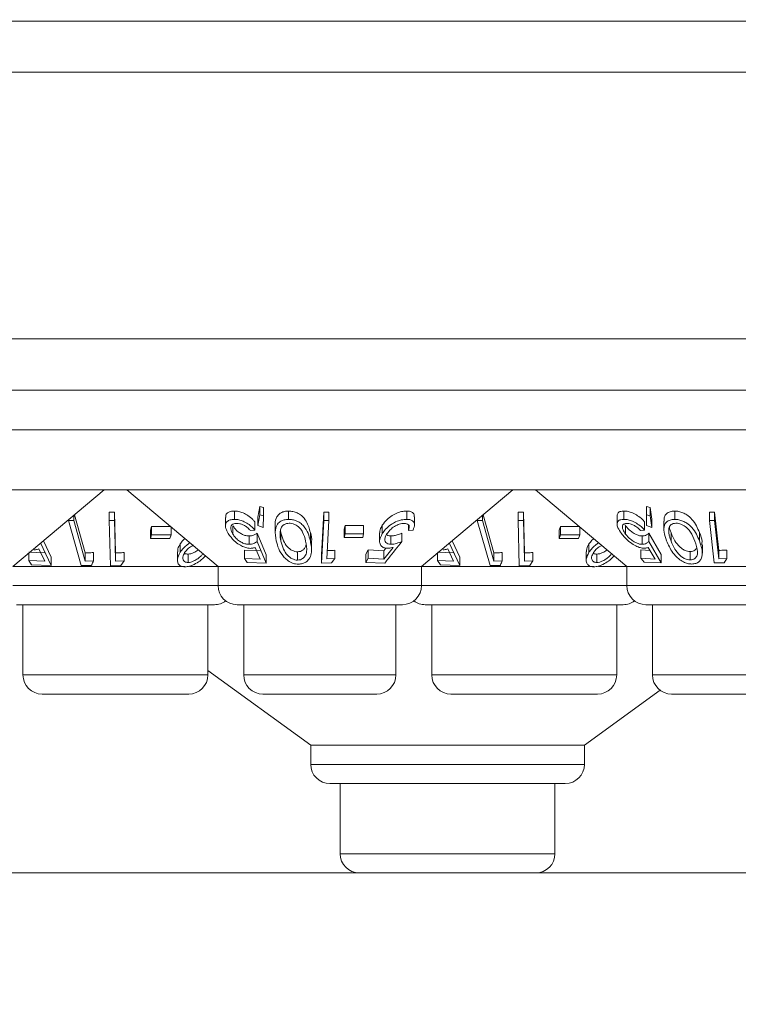
# Model space of a CAD drawing. Units: millimetres. Extents: x 11 to 205, y 5 to 292.
# Drawn here: x 67 to 70, y 152 to 156 of the extents above; entities that cross this region are included whole.
import ezdxf

# ---------------------------------------------------------------- set-up
doc = ezdxf.new("R2010")
doc.units = ezdxf.units.MM
doc.styles.add('SLDTEXTSTYLE0', font='TXT', dxfattribs={"width": 0.75})
doc.dimstyles.new('SLDDIMSTYLE0', dxfattribs={"dimtxt": 3.5, "dimasz": 3.302, "dimexe": 0, "dimexo": 0.0625, "dimgap": 0.875, "dimtad": 1, "dimlfac": 10, "dimrnd": 1e-09, "dimzin": 12, "dimdsep": 46, "dimtxsty": 'SLDTEXTSTYLE0', "dimsah": 1, "dimcen": 0.09, "dimadec": 0, "dimazin": 3, "dimtfac": 1, "dimtofl": 0, "dimtmove": 0, "dimatfit": 3, "dimfxl": 1, "dimfrac": 2, "dimtolj": 1, "dimtzin": 12, "dimarcsym": 0})

# ---------------------------------------------------------------- blocks, each defined once
blk = doc.blocks.new('_D_1')
at = {"color": 7, "linetype": 'Continuous', "lineweight": 0}
for p, q in [((47.546, 162.2806), (47.546, 134.2224)), ((77.9804, 162.2806), (77.9804, 134.2224)), ((47.546, 135.2224), (77.9804, 135.2224))]:
    blk.add_line(p, q, dxfattribs=at)
for points in [[(47.546, 135.2224), (50.848, 134.7144), (50.848, 135.7304)], [(77.9804, 135.2224), (74.6784, 135.7304), (74.6784, 134.7144)]]:
    blk.add_solid(points, dxfattribs=at)
at = {"color": 7, "linetype": 'Continuous', "lineweight": 0, "insert": (56.7331, 139.7341), "char_height": 3.5, "attachment_point": 1, "style": 'SLDTEXTSTYLE0'}
blk.add_mtext('304,34', dxfattribs=at)
blk = doc.blocks.new('_D_2')
at = {"color": 7, "linetype": 'Continuous', "lineweight": 0}
for p, q in [((64.5417, 266.6406), (92.0414, 266.6406)), ((91.0414, 152.7006), (91.0414, 266.6406)), ((64.5417, 152.7006), (92.0414, 152.7006))]:
    blk.add_line(p, q, dxfattribs=at)
for points in [[(91.0414, 266.6406), (90.5334, 263.3386), (91.5494, 263.3386)], [(91.0414, 152.7006), (91.5494, 156.0026), (90.5334, 156.0026)]]:
    blk.add_solid(points, dxfattribs=at)
at = {"color": 7, "linetype": 'Continuous', "lineweight": 0, "insert": (86.5297, 203.2209), "char_height": 3.5, "attachment_point": 1, "rotation": 90, "style": 'SLDTEXTSTYLE0'}
blk.add_mtext('1139,40', dxfattribs=at)

msp = doc.modelspace()

# ---------------------------------------------------------------- linework, layer by layer
at = {"color": 7, "linetype": 'Continuous', "lineweight": 15}
for p, q in [((76.3632, 156.035), (49.1632, 156.035)), ((49.1632, 155.835), (76.3632, 155.835)), ((76.3632, 154.7906), (49.1632, 154.7906)), ((49.1632, 154.5906), (76.3632, 154.5906)), ((53.1132, 154.4349), (72.4132, 154.4349)), ((72.4132, 154.2006), (53.1132, 154.2006)), ((67.1616, 153.9006), (67.5192, 154.2006)), ((67.6072, 154.2006), (67.9647, 153.9006)), ((68.7616, 153.9006), (69.1192, 154.2006)), ((69.2072, 154.2006), (69.5647, 153.9006)), ((68.1209, 154.0926), (68.1283, 154.1353)), ((68.1283, 154.1353), (68.1428, 154.1308)), ((68.1283, 154.1353), (68.1283, 154.1027)), ((68.1428, 154.1308), (68.1428, 154.0981)), ((69.6415, 154.1354), (69.6561, 154.1308)), ((69.6415, 154.1354), (69.6415, 154.1028)), ((69.6561, 154.1308), (69.6625, 154.0849)), ((69.6561, 154.1308), (69.6561, 154.0982)), ((69.7522, 154.1172), (69.7522, 154.0845)), ((67.3795, 154.0834), (67.3795, 154.0803)), ((67.3795, 154.0803), (67.4294, 153.9036)), ((67.3998, 154.0802), (67.3795, 154.0803)), ((67.3998, 154.1004), (67.3998, 154.0802)), ((67.4448, 153.9208), (67.3998, 154.0802)), ((67.4027, 154.1028), (67.4448, 153.9534)), ((67.5393, 154.1123), (67.5602, 154.1124)), ((67.5393, 154.1123), (67.5393, 154.0797)), ((67.5393, 154.0797), (67.5436, 153.903)), ((67.5602, 154.0797), (67.5393, 154.0797)), ((67.5602, 154.1124), (67.5641, 153.953)), ((67.5602, 154.1124), (67.5602, 154.0797)), ((67.9941, 154.0924), (67.9941, 154.0597)), ((68.0287, 154.1172), (68.0287, 154.0845)), ((68.1283, 154.1027), (68.1209, 154.06)), ((68.1209, 154.0926), (68.1209, 154.06)), ((68.1428, 154.0981), (68.1283, 154.1027)), ((68.141, 154.0524), (68.1428, 154.0981)), ((68.2408, 154.1171), (68.2408, 154.0844)), ((68.3698, 153.946), (68.3788, 154.1131)), ((68.3788, 154.0804), (68.3698, 153.9134)), ((68.3788, 154.1131), (68.3986, 154.1129)), ((68.3788, 154.1131), (68.3788, 154.0804)), ((68.3986, 154.0803), (68.3788, 154.0804)), ((68.3904, 153.9296), (68.3986, 154.0803)), ((68.3986, 154.1129), (68.3986, 154.0803)), ((68.7032, 154.1171), (68.7032, 154.0845)), ((68.7336, 154.0623), (68.7336, 154.0947)), ((68.9795, 154.0834), (68.9795, 154.0803)), ((68.9998, 154.0802), (68.9795, 154.0803)), ((68.9795, 154.0803), (69.0294, 153.9036)), ((68.9998, 154.1004), (68.9998, 154.0802)), ((69.0448, 153.9208), (68.9998, 154.0802)), ((69.0027, 154.1028), (69.0448, 153.9534)), ((69.1393, 154.1123), (69.1602, 154.1124)), ((69.1393, 154.1123), (69.1393, 154.0797)), ((69.1393, 154.0797), (69.1436, 153.903)), ((69.1602, 154.0797), (69.1393, 154.0797)), ((69.1602, 154.1124), (69.1641, 153.953)), ((69.1602, 154.1124), (69.1602, 154.0797)), ((69.527, 154.0984), (69.527, 154.0658)), ((69.5536, 154.1171), (69.5536, 154.0845)), ((69.6422, 154.0599), (69.6415, 154.1028)), ((69.6415, 154.1028), (69.6561, 154.0982)), ((69.6561, 154.0982), (69.6625, 154.0523)), ((69.6625, 154.0849), (69.6625, 154.0523)), ((69.8886, 154.113), (69.9082, 154.1129)), ((69.8886, 154.113), (69.8886, 154.0804)), ((69.9073, 153.9143), (69.8886, 154.0804)), ((69.8886, 154.0804), (69.9082, 154.0803)), ((69.9082, 154.1129), (69.925, 153.9631)), ((69.9082, 154.1129), (69.9082, 154.0803)), ((69.9082, 154.0803), (69.925, 153.9305)), ((67.7003, 154.0422), (67.705, 154.0569)), ((67.7003, 154.0422), (67.7003, 154.0096)), ((67.705, 154.0569), (67.7809, 154.0571)), ((67.705, 154.0569), (67.705, 154.0243)), ((67.7809, 154.0548), (67.7809, 154.0245)), ((68.023, 154.0591), (68.023, 154.0264)), ((68.0909, 154.0411), (68.1085, 154.0426)), ((68.1085, 154.0753), (68.1085, 154.0426)), ((68.1209, 154.06), (68.141, 154.0524)), ((68.1886, 154.0657), (68.1886, 154.0328)), ((68.209, 154.0427), (68.2111, 154.0316)), ((68.4587, 154.0467), (68.4624, 154.0605)), ((68.4587, 154.0467), (68.4587, 154.0141)), ((68.4624, 154.0605), (68.5347, 154.0605)), ((68.4624, 154.0605), (68.4624, 154.0279)), ((68.5347, 154.0605), (68.5347, 154.0279)), ((68.6077, 154.0614), (68.6077, 154.0288)), ((68.7107, 154.0619), (68.7107, 154.0412)), ((68.7107, 154.0412), (68.7282, 154.0427)), ((69.3003, 154.0422), (69.305, 154.0569)), ((69.3003, 154.0422), (69.3003, 154.0096)), ((69.305, 154.0569), (69.3809, 154.0571)), ((69.305, 154.0569), (69.305, 154.0243)), ((69.3809, 154.0548), (69.3809, 154.0245)), ((69.5571, 154.0641), (69.56, 154.0592)), ((69.56, 154.0592), (69.56, 154.0266)), ((69.6343, 154.0428), (69.6185, 154.0412)), ((69.6343, 154.0754), (69.6343, 154.0428)), ((69.6625, 154.0523), (69.6422, 154.0599)), ((69.7098, 154.0777), (69.7098, 154.0451)), ((67.705, 154.0243), (67.7003, 154.0096)), ((67.7003, 154.0096), (67.7761, 154.0098)), ((67.7809, 154.0245), (67.705, 154.0243)), ((67.7761, 154.0098), (67.7809, 154.0245)), ((68.0866, 154.0194), (68.0866, 153.9868)), ((68.1178, 154.0299), (68.1531, 153.9459)), ((68.1178, 154.0299), (68.1178, 153.9973)), ((68.2111, 154.0316), (68.2111, 153.999)), ((68.3261, 154.033), (68.3261, 154.0004)), ((68.4624, 154.0279), (68.4587, 154.0141)), ((68.4587, 154.0141), (68.531, 154.0141)), ((68.5347, 154.0279), (68.4624, 154.0279)), ((68.531, 154.0141), (68.5347, 154.0279)), ((68.5973, 154.0316), (68.5973, 153.9987)), ((68.6417, 154.0196), (68.6417, 153.987)), ((68.6839, 154.0301), (68.6839, 153.9975)), ((69.305, 154.0243), (69.3003, 154.0096)), ((69.3003, 154.0096), (69.3761, 154.0098)), ((69.3809, 154.0245), (69.305, 154.0243)), ((69.3761, 154.0098), (69.3809, 154.0245)), ((69.6249, 154.0198), (69.6249, 153.9871)), ((69.6513, 154.0303), (69.6992, 153.9465)), ((69.6513, 154.0303), (69.6513, 153.9977)), ((69.7381, 154.032), (69.7381, 153.9993)), ((69.8488, 154.0332), (69.8488, 154.0006)), ((67.2639, 153.9689), (67.2867, 153.9206)), ((67.3111, 153.9044), (67.27, 153.9928)), ((67.2814, 154.001), (67.3111, 153.9371)), ((67.8167, 153.9881), (67.8167, 153.9555)), ((68.069, 153.9644), (68.1301, 153.9613)), ((68.069, 153.9644), (68.069, 153.9318)), ((68.1105, 153.9746), (68.1301, 153.9287)), ((68.1531, 153.9132), (68.1178, 153.9973)), ((68.3308, 153.9643), (68.3308, 153.997)), ((68.4216, 153.9634), (68.4216, 153.9308)), ((68.5432, 153.9489), (68.5529, 153.9647)), ((68.5529, 153.9647), (68.6139, 153.9616)), ((68.5529, 153.9647), (68.5529, 153.9321)), ((68.6503, 153.9748), (68.6139, 153.929)), ((68.6139, 153.9616), (68.622, 153.9717)), ((68.8639, 153.9689), (68.8867, 153.9206)), ((68.9111, 153.9044), (68.87, 153.9928)), ((68.8814, 154.001), (68.9111, 153.9371)), ((69.4167, 153.9881), (69.4167, 153.9555)), ((69.6202, 153.9649), (69.6558, 153.9629)), ((69.6202, 153.9649), (69.6202, 153.9322)), ((69.6753, 153.9292), (69.6488, 153.975)), ((69.6513, 153.9977), (69.6992, 153.9139)), ((69.8605, 153.9526), (69.8605, 153.9852)), ((69.925, 153.9631), (69.925, 153.9305)), ((69.9559, 153.9643), (69.9559, 153.9317)), ((67.2242, 153.9559), (67.2867, 153.9532)), ((67.2242, 153.9531), (67.2242, 153.9233)), ((67.3111, 153.9371), (67.3111, 153.9044)), ((67.4448, 153.9534), (67.4448, 153.9208)), ((67.477, 153.9546), (67.477, 153.922)), ((67.5641, 153.953), (67.5641, 153.9204)), ((67.5972, 153.9545), (67.5972, 153.9219)), ((67.8061, 153.9575), (67.8061, 153.9247)), ((67.8474, 153.9484), (67.8474, 153.9157)), ((68.1301, 153.9287), (68.069, 153.9318)), ((68.069, 153.9318), (68.0789, 153.916)), ((68.1531, 153.9459), (68.1531, 153.9132)), ((68.276, 153.9577), (68.276, 153.9251)), ((68.3698, 153.946), (68.3698, 153.9134)), ((68.4216, 153.9308), (68.3904, 153.9296)), ((68.4089, 153.9138), (68.4216, 153.9308)), ((68.5432, 153.9489), (68.5432, 153.9163)), ((68.5529, 153.9321), (68.5432, 153.9163)), ((68.6139, 153.929), (68.5529, 153.9321)), ((68.6139, 153.9616), (68.6139, 153.929)), ((68.8242, 153.9559), (68.8867, 153.9532)), ((68.8242, 153.9531), (68.8242, 153.9233)), ((68.9111, 153.9371), (68.9111, 153.9044)), ((69.0448, 153.9534), (69.0448, 153.9208)), ((69.077, 153.9546), (69.077, 153.922)), ((69.1641, 153.953), (69.1641, 153.9204)), ((69.1972, 153.9545), (69.1972, 153.9219)), ((69.4061, 153.9575), (69.4061, 153.9247)), ((69.4474, 153.9484), (69.4474, 153.9157)), ((69.6322, 153.9165), (69.6202, 153.9322)), ((69.6202, 153.9322), (69.6753, 153.9292)), ((69.6992, 153.9465), (69.6992, 153.9139)), ((69.8126, 153.9581), (69.8126, 153.9255)), ((69.925, 153.9305), (69.9559, 153.9317)), ((69.9559, 153.9317), (69.946, 153.9148)), ((67.8354, 153.9006), (67.1616, 153.9006)), ((67.2867, 153.9206), (67.2242, 153.9233)), ((67.2242, 153.9233), (67.2352, 153.9066)), ((67.2352, 153.9066), (67.3111, 153.9044)), ((67.4294, 153.9036), (67.4696, 153.904)), ((67.477, 153.922), (67.4448, 153.9208)), ((67.5436, 153.903), (67.585, 153.9038)), ((67.5972, 153.9219), (67.5641, 153.9204)), ((67.585, 153.9038), (67.5972, 153.9219)), ((67.9647, 153.9006), (67.8536, 153.9006)), ((67.9647, 153.9006), (67.9647, 153.8256)), ((68.7616, 153.9006), (67.9647, 153.9006)), ((68.0789, 153.916), (68.1531, 153.9132)), ((68.3698, 153.9134), (68.4089, 153.9138)), ((68.5432, 153.9163), (68.6174, 153.9136)), ((68.7616, 153.8256), (68.7616, 153.9006)), ((69.4354, 153.9006), (68.7616, 153.9006)), ((68.8867, 153.9206), (68.8242, 153.9233)), ((68.8242, 153.9233), (68.8352, 153.9066)), ((68.8352, 153.9066), (68.9111, 153.9044)), ((69.0294, 153.9036), (69.0696, 153.904)), ((69.077, 153.922), (69.0448, 153.9208)), ((69.1436, 153.903), (69.185, 153.9038)), ((69.1972, 153.9219), (69.1641, 153.9204)), ((69.185, 153.9038), (69.1972, 153.9219)), ((69.5647, 153.9006), (69.4536, 153.9006)), ((69.5647, 153.9006), (69.5647, 153.8256)), ((70.3616, 153.9006), (69.5647, 153.9006)), ((69.6992, 153.9139), (69.6322, 153.9165)), ((69.946, 153.9148), (69.9073, 153.9143)), ((67.9506, 153.7506), (67.1757, 153.7506)), ((67.2013, 153.7506), (67.2013, 153.4756)), ((67.9251, 153.4756), (67.9251, 153.7506)), ((68.6866, 153.7506), (68.0397, 153.7506)), ((68.0653, 153.7506), (68.0653, 153.4756)), ((68.6611, 153.4756), (68.6611, 153.7506)), ((69.5506, 153.7506), (68.7757, 153.7506)), ((68.8013, 153.7506), (68.8013, 153.4756)), ((69.5251, 153.4756), (69.5251, 153.7506)), ((70.2866, 153.7506), (69.6397, 153.7506)), ((69.6653, 153.7506), (69.6653, 153.4756)), ((67.9251, 153.493), (68.3276, 153.2006)), ((67.8501, 153.4006), (67.2763, 153.4006)), ((68.5861, 153.4006), (68.1403, 153.4006)), ((69.4501, 153.4006), (68.8763, 153.4006)), ((69.3988, 153.2006), (69.695, 153.4158)), ((70.1861, 153.4006), (69.7403, 153.4006)), ((68.3276, 153.2006), (68.3276, 153.1256)), ((69.3988, 153.2006), (68.3276, 153.2006)), ((69.3988, 153.1256), (69.3988, 153.2006)), ((69.3238, 153.0506), (68.4026, 153.0506)), ((68.4427, 153.0506), (68.4427, 152.7756)), ((69.2837, 152.7756), (69.2837, 153.0506)), ((69.2087, 152.7006), (68.5177, 152.7006))]:
    msp.add_line(p, q, dxfattribs=at)
at = {"color": 8, "linetype": 'Continuous', "lineweight": 15}
for p, q in [((67.1616, 153.8256), (67.9647, 153.8256)), ((67.9647, 153.8256), (68.7616, 153.8256)), ((68.7616, 153.8256), (69.5647, 153.8256)), ((69.5647, 153.8256), (70.3616, 153.8256)), ((67.2013, 153.4756), (67.9251, 153.4756)), ((68.0653, 153.4756), (68.6611, 153.4756)), ((68.8013, 153.4756), (69.5251, 153.4756)), ((69.6653, 153.4756), (70.2611, 153.4756)), ((68.3276, 153.1256), (69.3988, 153.1256)), ((68.4427, 152.7756), (69.2837, 152.7756))]:
    msp.add_line(p, q, dxfattribs=at)
at = {"color": 7, "linetype": 'Continuous', "lineweight": 15, "flags": 128}
for points in [[(67.5641, 153.9204), (67.5626, 153.9829), (67.5602, 154.0797)], [(69.1641, 153.9204), (69.1626, 153.9829), (69.1602, 154.0797)]]:
    msp.add_lwpolyline(points, dxfattribs=at)
at = {"color": 7, "linetype": 'Continuous', "lineweight": 15}
for centre, start, end in [((68.0397, 153.8256), 180, 270), ((68.6866, 153.8256), 270, 0), ((69.6397, 153.8256), 180, 270), ((67.9506, 153.8256), 270, 306.4187), ((68.7757, 153.8256), 233.5813, 270), ((69.5506, 153.8256), 270, 306.4187), ((67.2763, 153.4756), 180, 270), ((67.8501, 153.4756), 270, 0), ((68.1403, 153.4756), 180, 270), ((68.5861, 153.4756), 270, 0), ((68.8763, 153.4756), 180, 270), ((69.4501, 153.4756), 270, 0), ((69.7403, 153.4756), 180, 270), ((68.4026, 153.1256), 180, 270), ((69.3238, 153.1256), 270, 0), ((68.5177, 152.7756), 180, 270), ((69.2087, 152.7756), 270, 0)]:
    msp.add_arc(centre, 0.075, start, end, dxfattribs=at)
for points, knots in [([(69.7114, 154.0777), (69.7111, 154.0835), (69.7106, 154.094), (69.7189, 154.1067), (69.7324, 154.1155), (69.7459, 154.1166), (69.7522, 154.1172)], [0, 0, 0, 0, 0.294979, 0.538224, 0.783979, 1, 1, 1, 1]), ([(69.7522, 154.1172), (69.7577, 154.1168), (69.7687, 154.1162), (69.7852, 154.1106), (69.8037, 154.1006), (69.8313, 154.0752), (69.8415, 154.0508), (69.8488, 154.0332)], [0, 0, 0, 0, 0.102226, 0.204834, 0.310628, 0.50504, 1, 1, 1, 1]), ([(68.0287, 154.0845), (68.0227, 154.0841), (68.0108, 154.0834), (67.9994, 154.0767), (67.9933, 154.0653), (67.9942, 154.0491), (68.0014, 154.0356), (68.0051, 154.0287)], [0, 0, 0, 0, 0.169878, 0.340696, 0.498972, 0.743283, 1, 1, 1, 1]), ([(67.9951, 154.0924), (67.9949, 154.0949), (67.9943, 154.1017), (68.0004, 154.1102), (68.0123, 154.1163), (68.0236, 154.1169), (68.0287, 154.1172)], [0, 0, 0, 0, 0.172976, 0.464115, 0.756883, 1, 1, 1, 1]), ([(68.0287, 154.1172), (68.0341, 154.1169), (68.0451, 154.1163), (68.0642, 154.1101), (68.0839, 154.0995), (68.0989, 154.087), (68.106, 154.0783), (68.1085, 154.0753)], [0, 0, 0, 0, 0.182438, 0.366051, 0.583746, 0.857374, 1, 1, 1, 1]), ([(68.1085, 154.0426), (68.1017, 154.0502), (68.0909, 154.0624), (68.0692, 154.0752), (68.0508, 154.0822), (68.0373, 154.0844), (68.0304, 154.0845), (68.0287, 154.0845)], [0, 0, 0, 0, 0.360114, 0.580383, 0.760491, 0.94085, 1, 1, 1, 1]), ([(68.2408, 154.0844), (68.235, 154.084), (68.2235, 154.0833), (68.2083, 154.0767), (68.1946, 154.0639), (68.1857, 154.0379), (68.1901, 154.0149), (68.1928, 154.0003)], [0, 0, 0, 0, 0.106747, 0.213854, 0.354395, 0.587179, 1, 1, 1, 1]), ([(68.1888, 154.0657), (68.1887, 154.0662), (68.1874, 154.0762), (68.1918, 154.0905), (68.2036, 154.106), (68.2173, 154.1137), (68.2304, 154.1168), (68.2383, 154.117), (68.2408, 154.1171)], [0, 0, 0, 0, 0.023818, 0.411529, 0.616607, 0.789977, 0.932694, 1, 1, 1, 1]), ([(68.2408, 154.1171), (68.2466, 154.1167), (68.2584, 154.116), (68.2764, 154.1096), (68.2957, 154.097), (68.3163, 154.071), (68.3223, 154.0479), (68.3261, 154.033)], [0, 0, 0, 0, 0.106282, 0.212916, 0.348463, 0.578322, 1, 1, 1, 1]), ([(68.3261, 154.0004), (68.3236, 154.0104), (68.3184, 154.0303), (68.3049, 154.0544), (68.2867, 154.071), (68.2701, 154.0796), (68.2539, 154.0839), (68.2446, 154.0843), (68.2408, 154.0844)], [0, 0, 0, 0, 0.28272, 0.567504, 0.698458, 0.830446, 0.930825, 1, 1, 1, 1]), ([(68.6077, 154.0614), (68.6133, 154.0692), (68.6232, 154.0829), (68.6446, 154.0995), (68.6663, 154.1106), (68.6866, 154.1163), (68.6982, 154.1169), (68.7032, 154.1171)], [0, 0, 0, 0, 0.287228, 0.509899, 0.687539, 0.866244, 1, 1, 1, 1]), ([(68.7032, 154.0845), (68.6963, 154.0841), (68.6823, 154.0832), (68.6605, 154.0754), (68.6388, 154.0629), (68.6203, 154.0471), (68.6116, 154.0345), (68.6077, 154.0288)], [0, 0, 0, 0, 0.183401, 0.369015, 0.529299, 0.789436, 1, 1, 1, 1]), ([(68.7032, 154.1171), (68.7084, 154.1169), (68.7187, 154.1163), (68.7283, 154.1104), (68.7334, 154.1031), (68.7328, 154.0972), (68.7326, 154.0947)], [0, 0, 0, 0, 0.274196, 0.550569, 0.811489, 1, 1, 1, 1]), ([(68.7282, 154.0427), (68.7311, 154.0502), (68.7356, 154.0624), (68.7309, 154.0752), (68.7221, 154.0821), (68.7119, 154.0844), (68.7051, 154.0845), (68.7032, 154.0845)], [0, 0, 0, 0, 0.359032, 0.581802, 0.7584, 0.935298, 1, 1, 1, 1]), ([(69.5273, 154.0984), (69.5272, 154.0989), (69.5262, 154.1036), (69.53, 154.1103), (69.5394, 154.1163), (69.5493, 154.1168), (69.5536, 154.1171)], [0, 0, 0, 0, 0.045238, 0.387007, 0.730533, 1, 1, 1, 1]), ([(69.5436, 154.0289), (69.5385, 154.0365), (69.5293, 154.0502), (69.5258, 154.0668), (69.5296, 154.0778), (69.5395, 154.0836), (69.5493, 154.0842), (69.5536, 154.0845)], [0, 0, 0, 0, 0.285674, 0.512175, 0.686798, 0.862319, 1, 1, 1, 1]), ([(69.5536, 154.1171), (69.5589, 154.1168), (69.5694, 154.1162), (69.5888, 154.1095), (69.608, 154.0989), (69.6235, 154.0868), (69.6313, 154.0787), (69.6343, 154.0754)], [0, 0, 0, 0, 0.190338, 0.382062, 0.607971, 0.844093, 1, 1, 1, 1]), ([(69.5536, 154.0845), (69.5589, 154.0842), (69.5694, 154.0836), (69.5888, 154.0769), (69.608, 154.0663), (69.6235, 154.0542), (69.6313, 154.046), (69.6343, 154.0428)], [0, 0, 0, 0, 0.190338, 0.382062, 0.607971, 0.844093, 1, 1, 1, 1]), ([(69.7206, 154.0007), (69.7166, 154.012), (69.7091, 154.0331), (69.7093, 154.0582), (69.7188, 154.0741), (69.7325, 154.0829), (69.7459, 154.084), (69.7522, 154.0845)], [0, 0, 0, 0, 0.321926, 0.596857, 0.735948, 0.876475, 1, 1, 1, 1]), ([(69.7522, 154.0845), (69.7577, 154.0842), (69.7687, 154.0836), (69.7852, 154.078), (69.8037, 154.068), (69.8313, 154.0426), (69.8415, 154.0181), (69.8488, 154.0006)], [0, 0, 0, 0, 0.102226, 0.204834, 0.310628, 0.50504, 1, 1, 1, 1]), ([(68.023, 154.0264), (68.0193, 154.0338), (68.0131, 154.0457), (68.0156, 154.0585), (68.0214, 154.0654), (68.0292, 154.0685), (68.035, 154.0687), (68.0372, 154.0689)], [0, 0, 0, 0, 0.37529, 0.60491, 0.770864, 0.910603, 1, 1, 1, 1]), ([(68.023, 154.0591), (68.0273, 154.0531), (68.0342, 154.0433), (68.0493, 154.0314), (68.0631, 154.0238), (68.076, 154.0199), (68.0835, 154.0196), (68.0866, 154.0194)], [0, 0, 0, 0, 0.3235294, 0.5313279, 0.7021702, 0.8740857, 1, 1, 1, 1]), ([(68.0372, 154.0689), (68.0413, 154.0686), (68.0495, 154.068), (68.0628, 154.0633), (68.0762, 154.0559), (68.0851, 154.0478), (68.0896, 154.0425), (68.0909, 154.0411)], [0, 0, 0, 0, 0.202254, 0.405299, 0.617169, 0.895065, 1, 1, 1, 1]), ([(68.2087, 154.0412), (68.2081, 154.0359), (68.207, 154.0263), (68.2084, 154.0121), (68.2102, 154.0034), (68.2111, 153.999)], [0, 0, 0, 0, 0.388651, 0.693606, 1, 1, 1, 1]), ([(68.2435, 154.0693), (68.2396, 154.069), (68.2318, 154.0684), (68.2223, 154.0639), (68.2132, 154.056), (68.21, 154.0477), (68.2089, 154.042), (68.2087, 154.0412)], [0, 0, 0, 0, 0.183781, 0.368209, 0.575041, 0.943817, 1, 1, 1, 1]), ([(68.3076, 153.9991), (68.3046, 154.011), (68.3005, 154.0281), (68.2871, 154.0493), (68.274, 154.0606), (68.2596, 154.0671), (68.2498, 154.0691), (68.2447, 154.0693), (68.2435, 154.0693)], [0, 0, 0, 0, 0.420427, 0.599435, 0.780168, 0.88307, 0.9738, 1, 1, 1, 1]), ([(68.5984, 154.0316), (68.5984, 154.0357), (68.5983, 154.0453), (68.6043, 154.0555), (68.6077, 154.0614)], [0, 0, 0, 0, 0.421111, 1, 1, 1, 1]), ([(68.6248, 154.0265), (68.6302, 154.0339), (68.6387, 154.0456), (68.6575, 154.0584), (68.6721, 154.0653), (68.6839, 154.0685), (68.6901, 154.0688), (68.6927, 154.0689)], [0, 0, 0, 0, 0.375931, 0.599804, 0.769754, 0.902766, 1, 1, 1, 1]), ([(68.6927, 154.0689), (68.6963, 154.0686), (68.7036, 154.0679), (68.7107, 154.0633), (68.7146, 154.056), (68.7132, 154.0479), (68.7112, 154.0426), (68.7107, 154.0412)], [0, 0, 0, 0, 0.202043, 0.404295, 0.619256, 0.894919, 1, 1, 1, 1]), ([(69.5644, 154.0689), (69.5612, 154.0686), (69.5547, 154.068), (69.5486, 154.0629), (69.5465, 154.0547), (69.5494, 154.0421), (69.5561, 154.0323), (69.56, 154.0266)], [0, 0, 0, 0, 0.145153, 0.291147, 0.494158, 0.70722, 1, 1, 1, 1]), ([(69.56, 154.0592), (69.5658, 154.0523), (69.5748, 154.0417), (69.5921, 154.0296), (69.6057, 154.023), (69.6167, 154.02), (69.6226, 154.0198), (69.6249, 154.0198)], [0, 0, 0, 0, 0.37225, 0.573784, 0.737392, 0.901494, 1, 1, 1, 1]), ([(69.6185, 154.0412), (69.6138, 154.0458), (69.6061, 154.0534), (69.5914, 154.0621), (69.5784, 154.0671), (69.5693, 154.0688), (69.5651, 154.0689), (69.5644, 154.0689)], [0, 0, 0, 0, 0.331113, 0.545643, 0.760352, 0.956861, 1, 1, 1, 1]), ([(69.7573, 154.0695), (69.7535, 154.0692), (69.746, 154.0685), (69.7371, 154.0636), (69.7297, 154.0549), (69.7291, 154.0466), (69.7287, 154.0415)], [0, 0, 0, 0, 0.186397, 0.373394, 0.621649, 1, 1, 1, 1]), ([(69.7287, 154.0415), (69.729, 154.0362), (69.7296, 154.0266), (69.7333, 154.0124), (69.7365, 154.0037), (69.7381, 153.9993)], [0, 0, 0, 0, 0.388849, 0.69372, 1, 1, 1, 1]), ([(69.7313, 154.054), (69.732, 154.0511), (69.7336, 154.0438), (69.7364, 154.0364), (69.7381, 154.032)], [0, 0, 0, 0, 0.408954, 1, 1, 1, 1]), ([(69.8309, 153.9993), (69.8261, 154.0112), (69.8193, 154.0283), (69.8026, 154.0496), (69.788, 154.0608), (69.7737, 154.0669), (69.7642, 154.0692), (69.7591, 154.0694), (69.7573, 154.0695)], [0, 0, 0, 0, 0.420521, 0.601284, 0.78362, 0.879619, 0.957366, 1, 1, 1, 1]), ([(67.8167, 153.9881), (67.8202, 153.993), (67.8254, 154.0003), (67.8327, 154.0071), (67.8351, 154.0093)], [0, 0, 0, 0, 0.67341, 1, 1, 1, 1]), ([(68.0051, 154.0287), (68.0118, 154.0192), (68.0227, 154.0041), (68.0458, 153.9864), (68.0645, 153.9765), (68.0802, 153.9717), (68.0888, 153.9713), (68.0924, 153.9711)], [0, 0, 0, 0, 0.367392, 0.586487, 0.754655, 0.896738, 1, 1, 1, 1]), ([(68.0866, 153.9868), (68.0822, 153.9871), (68.0732, 153.9876), (68.0584, 153.9933), (68.0438, 154.0025), (68.0313, 154.0141), (68.0257, 154.0225), (68.023, 154.0264)], [0, 0, 0, 0, 0.174927, 0.351614, 0.541208, 0.787753, 1, 1, 1, 1]), ([(68.0866, 154.0194), (68.0897, 154.0197), (68.0969, 154.0202), (68.1074, 154.0237), (68.114, 154.0277), (68.1178, 154.0299)], [0, 0, 0, 0, 0.2435134, 0.5684833, 1, 1, 1, 1]), ([(68.2111, 154.0316), (68.2139, 154.0212), (68.2188, 154.0027), (68.2319, 153.9808), (68.2462, 153.9675), (68.2581, 153.9609), (68.2688, 153.958), (68.2743, 153.9578), (68.276, 153.9577)], [0, 0, 0, 0, 0.361169, 0.6429634, 0.7590689, 0.8760783, 0.9609064, 1, 1, 1, 1]), ([(68.3261, 154.033), (68.3297, 154.0211), (68.3333, 154.0089), (68.3308, 153.9971), (68.3307, 153.997)], [0, 0, 0, 0, 0.986214, 1, 1, 1, 1]), ([(68.6077, 154.0288), (68.6028, 154.0189), (68.5951, 154.0035), (68.5988, 153.9858), (68.607, 153.9758), (68.618, 153.9717), (68.6259, 153.9714), (68.6282, 153.9713)], [0, 0, 0, 0, 0.385722, 0.597281, 0.762836, 0.929532, 1, 1, 1, 1]), ([(68.6417, 153.987), (68.6375, 153.9873), (68.6291, 153.9879), (68.6206, 153.9937), (68.6168, 154.0031), (68.6183, 154.0146), (68.6228, 154.0228), (68.6248, 154.0265)], [0, 0, 0, 0, 0.177995, 0.35798, 0.550412, 0.797039, 1, 1, 1, 1]), ([(68.624, 154.0248), (68.6244, 154.0243), (68.6266, 154.0217), (68.6332, 154.02), (68.6394, 154.0198), (68.6417, 154.0196)], [0, 0, 0, 0, 0.125989, 0.6675461, 1, 1, 1, 1]), ([(68.6417, 154.0196), (68.645, 154.0198), (68.6527, 154.0203), (68.6671, 154.0239), (68.6778, 154.0279), (68.6839, 154.0301)], [0, 0, 0, 0, 0.243201, 0.567418, 1, 1, 1, 1]), ([(69.4167, 153.9881), (69.4202, 153.993), (69.4254, 154.0003), (69.4327, 154.0071), (69.4351, 154.0093)], [0, 0, 0, 0, 0.67341, 1, 1, 1, 1]), ([(69.633, 153.9715), (69.6279, 153.9719), (69.6176, 153.9728), (69.5983, 153.9808), (69.577, 153.9943), (69.5576, 154.0115), (69.5479, 154.0235), (69.5436, 154.0289)], [0, 0, 0, 0, 0.157637, 0.316298, 0.525433, 0.790787, 1, 1, 1, 1]), ([(69.56, 154.0266), (69.5658, 154.0197), (69.5748, 154.0091), (69.5921, 153.997), (69.6057, 153.9903), (69.6167, 153.9874), (69.6226, 153.9872), (69.6249, 153.9871)], [0, 0, 0, 0, 0.3722501, 0.5737843, 0.7373921, 0.9014936, 1, 1, 1, 1]), ([(69.6249, 154.0198), (69.6276, 154.02), (69.634, 154.0204), (69.6429, 154.0241), (69.6482, 154.028), (69.6513, 154.0303)], [0, 0, 0, 0, 0.243373, 0.565379, 1, 1, 1, 1]), ([(69.7381, 154.032), (69.7425, 154.0215), (69.7503, 154.003), (69.7666, 153.9811), (69.7825, 153.9679), (69.795, 153.9613), (69.8056, 153.9584), (69.811, 153.9582), (69.8126, 153.9581)], [0, 0, 0, 0, 0.362757, 0.644449, 0.759822, 0.876029, 0.962554, 1, 1, 1, 1]), ([(69.8488, 154.0332), (69.854, 154.0213), (69.8611, 154.005), (69.8587, 153.9894), (69.858, 153.9852)], [0, 0, 0, 0, 0.734222, 1, 1, 1, 1]), ([(67.2454, 153.9651), (67.2471, 153.9652), (67.2514, 153.9653), (67.2577, 153.9666), (67.2618, 153.9681), (67.2639, 153.9689)], [0, 0, 0, 0, 0.24707, 0.619766, 1, 1, 1, 1]), ([(67.8072, 153.9575), (67.8071, 153.9613), (67.8067, 153.971), (67.8129, 153.9817), (67.8167, 153.9881)], [0, 0, 0, 0, 0.392612, 1, 1, 1, 1]), ([(67.8544, 153.9931), (67.8514, 153.9909), (67.8422, 153.984), (67.8287, 153.9715), (67.8208, 153.9609), (67.8167, 153.9555)], [0, 0, 0, 0, 0.194339, 0.590769, 1, 1, 1, 1]), ([(67.869, 153.9833), (67.8647, 153.9811), (67.8551, 153.9762), (67.8428, 153.966), (67.8371, 153.9583), (67.8342, 153.9543)], [0, 0, 0, 0, 0.2855446, 0.6339173, 1, 1, 1, 1]), ([(67.8474, 153.9484), (67.8512, 153.9487), (67.8586, 153.9493), (67.8721, 153.9547), (67.8821, 153.9603), (67.887, 153.9646), (67.8877, 153.9652)], [0, 0, 0, 0, 0.273229, 0.547767, 0.932807, 1, 1, 1, 1]), ([(68.1178, 153.9973), (68.1135, 153.9948), (68.1071, 153.9909), (68.0964, 153.9875), (68.0899, 153.987), (68.0866, 153.9868)], [0, 0, 0, 0, 0.486856, 0.739506, 1, 1, 1, 1]), ([(68.0924, 153.9711), (68.094, 153.9711), (68.0982, 153.9712), (68.1043, 153.9725), (68.1084, 153.9739), (68.1105, 153.9746)], [0, 0, 0, 0, 0.247241, 0.62018, 1, 1, 1, 1]), ([(68.1928, 154.0003), (68.1955, 153.99), (68.2008, 153.9695), (68.2155, 153.9439), (68.234, 153.9253), (68.2505, 153.9152), (68.2669, 153.9099), (68.2762, 153.9094), (68.2802, 153.9092)], [0, 0, 0, 0, 0.281596, 0.565148, 0.699512, 0.834962, 0.928226, 1, 1, 1, 1]), ([(68.2111, 153.999), (68.2139, 153.9886), (68.2188, 153.97), (68.2319, 153.9482), (68.2462, 153.9348), (68.2581, 153.9283), (68.2688, 153.9253), (68.2743, 153.9251), (68.276, 153.9251)], [0, 0, 0, 0, 0.361169, 0.642963, 0.759069, 0.876078, 0.960906, 1, 1, 1, 1]), ([(68.276, 153.9251), (68.2798, 153.9254), (68.2874, 153.9261), (68.2977, 153.9315), (68.3077, 153.9418), (68.3146, 153.9652), (68.3104, 153.9853), (68.3076, 153.9991)], [0, 0, 0, 0, 0.087551, 0.175219, 0.30755, 0.523386, 1, 1, 1, 1]), ([(68.276, 153.9577), (68.2798, 153.958), (68.2875, 153.9587), (68.2977, 153.9642), (68.3062, 153.9724), (68.3081, 153.9799), (68.309, 153.9836)], [0, 0, 0, 0, 0.198869, 0.398007, 0.698595, 1, 1, 1, 1]), ([(68.2802, 153.9092), (68.2856, 153.9096), (68.2962, 153.9105), (68.3105, 153.9175), (68.3237, 153.9307), (68.3342, 153.9592), (68.3294, 153.9837), (68.3261, 154.0004)], [0, 0, 0, 0, 0.0972, 0.19463, 0.328031, 0.540667, 1, 1, 1, 1]), ([(68.3904, 153.9622), (68.3944, 153.9623), (68.4048, 153.9624), (68.4152, 153.963), (68.4216, 153.9634)], [0, 0, 0, 0, 0.380801, 1, 1, 1, 1]), ([(68.6174, 153.9136), (68.6222, 153.9197), (68.6444, 153.9476), (68.6666, 153.9756), (68.6839, 153.9975)], [0, 0, 0, 0, 0.217269, 1, 1, 1, 1]), ([(68.6282, 153.9713), (68.63, 153.9714), (68.6343, 153.9715), (68.6418, 153.9727), (68.6474, 153.9741), (68.6503, 153.9748)], [0, 0, 0, 0, 0.247184, 0.61999, 1, 1, 1, 1]), ([(68.6839, 153.9975), (68.677, 153.995), (68.6665, 153.9911), (68.6522, 153.9877), (68.6453, 153.9872), (68.6417, 153.987)], [0, 0, 0, 0, 0.486543, 0.739552, 1, 1, 1, 1]), ([(68.8454, 153.9651), (68.8471, 153.9652), (68.8514, 153.9653), (68.8577, 153.9666), (68.8618, 153.9681), (68.8639, 153.9689)], [0, 0, 0, 0, 0.24707, 0.619766, 1, 1, 1, 1]), ([(69.4072, 153.9575), (69.4071, 153.9613), (69.4067, 153.971), (69.4129, 153.9817), (69.4167, 153.9881)], [0, 0, 0, 0, 0.392612, 1, 1, 1, 1]), ([(69.4544, 153.9931), (69.4514, 153.9909), (69.4422, 153.984), (69.4287, 153.9715), (69.4208, 153.9609), (69.4167, 153.9555)], [0, 0, 0, 0, 0.194339, 0.590769, 1, 1, 1, 1]), ([(69.4673, 153.9823), (69.4636, 153.9804), (69.4546, 153.9758), (69.4428, 153.966), (69.4371, 153.9583), (69.4342, 153.9543)], [0, 0, 0, 0, 0.256576, 0.619074, 1, 1, 1, 1]), ([(69.4474, 153.9484), (69.4512, 153.9487), (69.4586, 153.9493), (69.4721, 153.9547), (69.4821, 153.9603), (69.487, 153.9646), (69.4877, 153.9652)], [0, 0, 0, 0, 0.273229, 0.547767, 0.932808, 1, 1, 1, 1]), ([(69.6249, 153.9871), (69.6276, 153.9873), (69.634, 153.9878), (69.6429, 153.9914), (69.6482, 153.9954), (69.6513, 153.9977)], [0, 0, 0, 0, 0.243373, 0.565379, 1, 1, 1, 1]), ([(69.6488, 153.975), (69.6466, 153.9741), (69.6432, 153.9726), (69.6377, 153.9716), (69.6346, 153.9715), (69.633, 153.9715)], [0, 0, 0, 0, 0.4925664, 0.7446815, 1, 1, 1, 1]), ([(69.8193, 153.9096), (69.8138, 153.9101), (69.8026, 153.9109), (69.7844, 153.9183), (69.7634, 153.9324), (69.7376, 153.961), (69.7273, 153.985), (69.7206, 154.0007)], [0, 0, 0, 0, 0.100692, 0.201714, 0.33989, 0.57118, 1, 1, 1, 1]), ([(69.7381, 153.9993), (69.7425, 153.9889), (69.7503, 153.9704), (69.7666, 153.9485), (69.7825, 153.9352), (69.795, 153.9287), (69.8056, 153.9258), (69.811, 153.9255), (69.8126, 153.9255)], [0, 0, 0, 0, 0.362757, 0.644449, 0.759822, 0.876029, 0.962554, 1, 1, 1, 1]), ([(69.8126, 153.9255), (69.8163, 153.9258), (69.8236, 153.9265), (69.8326, 153.932), (69.8405, 153.9421), (69.8435, 153.9654), (69.8361, 153.9854), (69.8309, 153.9993)], [0, 0, 0, 0, 0.088808, 0.177888, 0.308382, 0.519937, 1, 1, 1, 1]), ([(69.8126, 153.9581), (69.8162, 153.9584), (69.8236, 153.9591), (69.8325, 153.9644), (69.8359, 153.9695), (69.8378, 153.9725)], [0, 0, 0, 0, 0.295999, 0.592904, 1, 1, 1, 1]), ([(69.8488, 154.0006), (69.853, 153.9888), (69.8615, 153.9651), (69.8611, 153.9364), (69.8488, 153.9194), (69.8366, 153.9112), (69.8249, 153.9102), (69.8193, 153.9096)], [0, 0, 0, 0, 0.327714, 0.659976, 0.775564, 0.891858, 1, 1, 1, 1]), ([(69.925, 153.9631), (69.9289, 153.9632), (69.9392, 153.9633), (69.9495, 153.9639), (69.9559, 153.9643)], [0, 0, 0, 0, 0.375233, 1, 1, 1, 1]), ([(67.4448, 153.9534), (67.4521, 153.9536), (67.4628, 153.9538), (67.4735, 153.9544), (67.477, 153.9546)], [0, 0, 0, 0, 0.675682, 1, 1, 1, 1]), ([(67.5641, 153.953), (67.5715, 153.9532), (67.5826, 153.9535), (67.5936, 153.9543), (67.5972, 153.9545)], [0, 0, 0, 0, 0.670804, 1, 1, 1, 1]), ([(67.8167, 153.9555), (67.8121, 153.9465), (67.8047, 153.9317), (67.8065, 153.9139), (67.8141, 153.904), (67.8243, 153.899), (67.8322, 153.8986), (67.8355, 153.8984)], [0, 0, 0, 0, 0.352079, 0.576357, 0.754567, 0.895597, 1, 1, 1, 1]), ([(67.8342, 153.9543), (67.8312, 153.9485), (67.8258, 153.9383), (67.8275, 153.9264), (67.8327, 153.9193), (67.8398, 153.9161), (67.8452, 153.9158), (67.8474, 153.9157)], [0, 0, 0, 0, 0.330311, 0.575972, 0.754531, 0.898809, 1, 1, 1, 1]), ([(67.8331, 153.9528), (67.8333, 153.9525), (67.8348, 153.9505), (67.8399, 153.9488), (67.8452, 153.9485), (67.8474, 153.9484)], [0, 0, 0, 0, 0.085161, 0.62287, 1, 1, 1, 1]), ([(67.8355, 153.8984), (67.8414, 153.899), (67.853, 153.9001), (67.8735, 153.9086), (67.8951, 153.9221), (67.9095, 153.9346), (67.915, 153.9417), (67.9152, 153.9421)], [0, 0, 0, 0, 0.1998, 0.400028, 0.661066, 0.98397, 1, 1, 1, 1]), ([(67.8474, 153.9157), (67.8512, 153.916), (67.8586, 153.9166), (67.8722, 153.922), (67.886, 153.9305), (67.8982, 153.9406), (67.9033, 153.9475), (67.9054, 153.9503)], [0, 0, 0, 0, 0.1685, 0.337806, 0.57526, 0.821271, 1, 1, 1, 1]), ([(69.0448, 153.9534), (69.0521, 153.9536), (69.0628, 153.9538), (69.0735, 153.9544), (69.077, 153.9546)], [0, 0, 0, 0, 0.675682, 1, 1, 1, 1]), ([(69.1641, 153.953), (69.1715, 153.9532), (69.1826, 153.9535), (69.1936, 153.9543), (69.1972, 153.9545)], [0, 0, 0, 0, 0.670804, 1, 1, 1, 1]), ([(69.4167, 153.9555), (69.4121, 153.9465), (69.4047, 153.9317), (69.4065, 153.9139), (69.4141, 153.904), (69.4243, 153.899), (69.4322, 153.8986), (69.4355, 153.8984)], [0, 0, 0, 0, 0.352079, 0.576357, 0.754567, 0.895597, 1, 1, 1, 1]), ([(69.4342, 153.9543), (69.4312, 153.9485), (69.4258, 153.9383), (69.4275, 153.9264), (69.4327, 153.9193), (69.4398, 153.9161), (69.4452, 153.9158), (69.4474, 153.9157)], [0, 0, 0, 0, 0.330311, 0.575972, 0.754531, 0.898809, 1, 1, 1, 1]), ([(69.4331, 153.9528), (69.4333, 153.9525), (69.4348, 153.9505), (69.4399, 153.9488), (69.4452, 153.9485), (69.4474, 153.9484)], [0, 0, 0, 0, 0.085161, 0.62287, 1, 1, 1, 1]), ([(69.4355, 153.8984), (69.4414, 153.899), (69.453, 153.9001), (69.4735, 153.9086), (69.4951, 153.9221), (69.5095, 153.9346), (69.515, 153.9417), (69.5152, 153.9421)], [0, 0, 0, 0, 0.1998, 0.400028, 0.661066, 0.98397, 1, 1, 1, 1]), ([(69.4474, 153.9157), (69.4512, 153.916), (69.4586, 153.9166), (69.4722, 153.922), (69.486, 153.9305), (69.4982, 153.9406), (69.5033, 153.9475), (69.5054, 153.9503)], [0, 0, 0, 0, 0.1685, 0.337806, 0.57526, 0.821271, 1, 1, 1, 1]), ([(67.4696, 153.904), (67.4699, 153.9049), (67.4724, 153.9108), (67.4749, 153.9168), (67.477, 153.922)], [0, 0, 0, 0, 0.142352, 1, 1, 1, 1]), ([(69.0696, 153.904), (69.0699, 153.9049), (69.0724, 153.9108), (69.0749, 153.9168), (69.077, 153.922)], [0, 0, 0, 0, 0.142352, 1, 1, 1, 1])]:
    msp.add_open_spline(points, degree=3, knots=knots, dxfattribs=at)

# ---------------------------------------------------------------- dimensions: what is measured, and where the dimension line sits
at = {"color": 7, "linetype": 'Continuous', "lineweight": 0}
dim = msp.add_linear_dim(base=(91.0414, 266.6406), p1=(63.5417, 152.7006), p2=(63.5417, 266.6406), angle=90, dimstyle='SLDDIMSTYLE0', dxfattribs=at)
dim.commit()
dim.dimension.update_dxf_attribs({"geometry": '_D_2', "text_midpoint": (91.0414, 211.6258), "dimtype": 160})
dim = msp.add_linear_dim(base=(77.9804, 135.2224), p1=(47.546, 163.2806), p2=(77.9804, 163.2806), dimstyle='SLDDIMSTYLE0', dxfattribs=at)
dim.commit()
dim.dimension.update_dxf_attribs({"geometry": '_D_1', "text_midpoint": (63.8449, 135.2224), "dimtype": 160})

doc.saveas('drawing.dxf')
